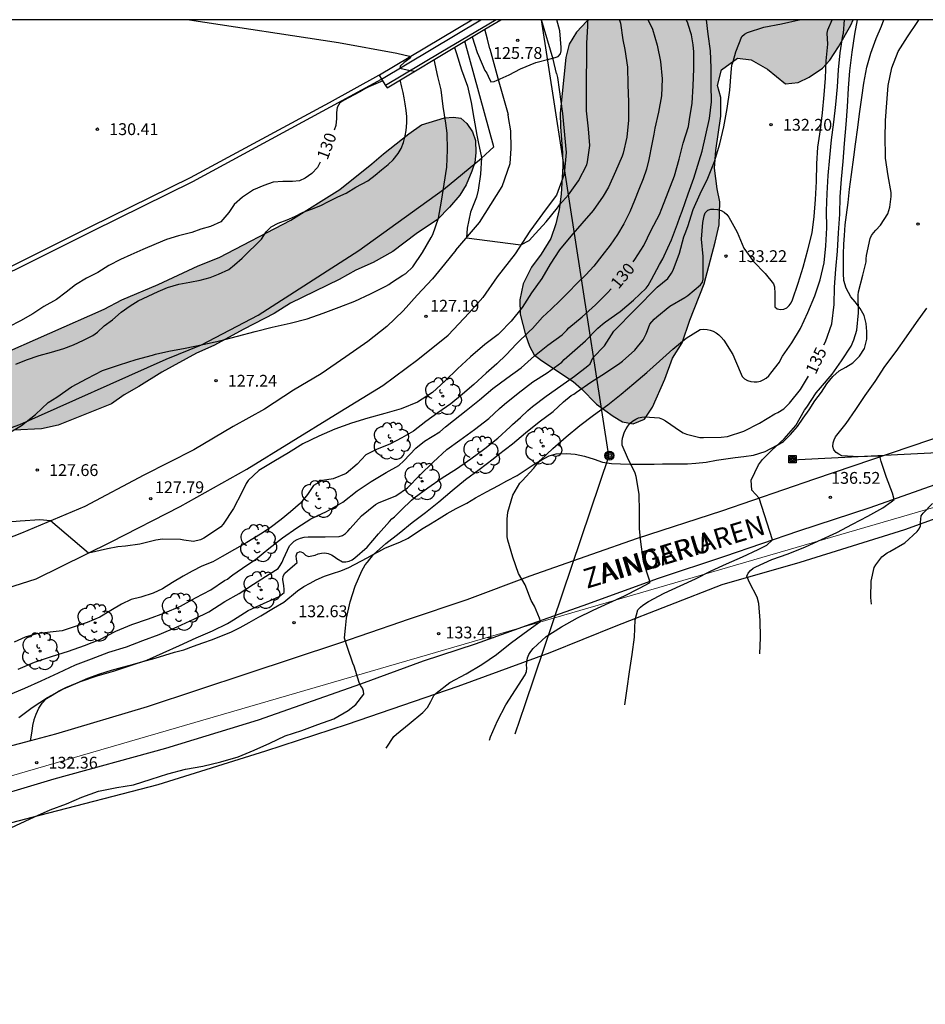
# Model space of a CAD drawing. Units: metres. Extents: x 578894 to 579244, y 4792790 to 4793040.
# Drawn here: x 579030 to 579088, y 4792978 to 4793040 of the extents above; entities that cross this region are included whole.
import ezdxf

# ---------------------------------------------------------------- set-up
doc = ezdxf.new("R2010")
doc.units = ezdxf.units.M
for name, color, linetype in [('010103', 9, 'LIMITE_MUNICIPAL'), ('010106', 9, 'Continuous'), ('020104', 34, 'Continuous'), ('020204', 9, 'Continuous'), ('020307', 24, 'Continuous'), ('020308', 9, 'Continuous'), ('060102', 9, 'Continuous'), ('060106', 9, 'BARANDILLA'), ('060108', 9, 'Continuous'), ('060119', 9, 'Continuous'), ('060125', 1, 'Continuous'), ('060134', 9, 'Continuous'), ('070101', 9, 'ALAMBRADA'), ('070104', 3, 'Continuous'), ('080306', 9, 'Continuous'), ('080312', 8, 'Continuous'), ('090216', 9, 'Continuous'), ('090217', 9, 'Continuous'), ('100106', 63, 'Continuous'), ('100202', 3, 'Continuous'), ('220104', 9, 'LINEA_ELECTRICA'), ('240103', 9, 'LINEA_TELEFONICA'), ('990504', 63, 'Continuous')]:
    doc.layers.add(name, color=color, linetype=linetype)
doc.layers.add('020105', color=24, linetype='Continuous', lineweight=30)
doc.styles.add('ARIAL', font='ARIAL.TTF', dxfattribs={"height": 1})
doc.styles.add('ARIALI', font='ARIALI.TTF', dxfattribs={"height": 1})
doc.linetypes.add('ALAMBRADA', pattern='A,1,[203,DONOSTI.shx,S=0.1,R=0,X=0,Y=0],1', length=2)
doc.linetypes.add('BARANDILLA', pattern='A,1,[201,DONOSTI.shx,S=0.1,R=0,X=0,Y=0],1', length=2)
doc.linetypes.add('LIMITE_MUNICIPAL', pattern='A,0.75,-0.32,0.75,-0.25,[205,DONOSTI.shx,S=0.375,R=0,X=0,Y=0],-1,0', length=3.07)
doc.linetypes.add('LINEA_ELECTRICA', pattern='A,7.5,-0.3,["E",Standard,S=0.25,R=0,X=-0.1,Y=-0.1],-0.3', length=8.1)
doc.linetypes.add('LINEA_TELEFONICA', pattern='A,7.5,-0.3,["T",Standard,S=0.25,R=0,X=-0.1,Y=-0.1],-0.3', length=8.1)

# ---------------------------------------------------------------- blocks, each defined once
blk = doc.blocks.new('COTAPU')
blk.add_circle((0, 0), 0.075)
blk = doc.blocks.new('ARBOL')
blk.add_circle((0, 0), 0.0587)
for centre, radius, start, end in [((-0.564, 0.381), 0.532, 92.28, 254.58), ((-0.28, 0.855), 0.3, 359.28777, 173.60777), ((0.097, 0.97), 0.21, 23.15651, 160.46651), ((0.438, 0.881), 0.24, 301.57804, 139.32804), ((0.656, 0.288), 0.443, 319.85562, 114.76562), ((-0.091, 0.321), 0.12, 119.14, 310.56), ((0.819, -0.249), 0.383, 235.52754, 62.02753), ((-0.556, -0.339), 0.555, 142.64, 266.54), ((-0.039, -0.384), 0.21, 189.64, 323.88), ((0.299, -0.624), 0.532, 224.67, 0.24), ((-0.301, -0.676), 0.45, 213.78, 295.32)]:
    blk.add_arc(centre, radius, start, end)
blk = doc.blocks.new('POSTEM')
for radius in [0.29, 0.21, 0.12]:
    blk.add_circle((0, 0), radius)
blk = doc.blocks.new('POSTEH')
for points in [[(-0.23, 0.23), (0.23, 0.23), (0.23, -0.23), (-0.23, -0.23), (-0.23, 0.23)], [(-0.145, 0.145), (0.145, 0.145), (0.145, -0.145), (-0.145, -0.145), (-0.145, 0.145)], [(-0.065, 0.065), (0.065, 0.065), (0.065, -0.065), (-0.065, -0.065), (-0.065, 0.065)]]:
    blk.add_lwpolyline(points)

msp = doc.modelspace()

# ---------------------------------------------------------------- hatches: boundary and pattern name
at = {"layer": '990504'}
for points in [[(579066.248, 4793040.329), (579083.011, 4793040.328), (579082.865, 4793039.993), (579082.066, 4793038.608), (579081.522, 4793037.772), (579081.065, 4793037.248), (579080.205, 4793036.683), (579079.523, 4793036.353), (579078.708, 4793036.265), (579077.564, 4793037.186), (579076.533, 4793037.781), (579075.67, 4793037.89), (579074.653, 4793037.154), (579074.401, 4793036.165), (579074.609, 4793035.397), (579074.61, 4793034.212), (579074.28, 4793032.028), (579074.196, 4793030.906), (579074.377, 4793029.596), (579074.541, 4793028.767), (579074.507, 4793027.303), (579074.244, 4793026.21), (579073.552, 4793023.574), (579072.645, 4793021.268), (579072.143, 4793019.813), (579071.538, 4793018.846), (579071.041, 4793017.504), (579070.266, 4793015.741), (579069.751, 4793014.984), (579069.039, 4793014.677), (579068.361, 4793014.813), (579067.773, 4793015.158), (579066.72, 4793015.923), (579065.757, 4793016.906), (579065.231, 4793017.362), (579063.221, 4793018.7), (579062.754, 4793019.069), (579062.465, 4793019.611), (579062.206, 4793020.326), (579061.87, 4793021.634), (579061.838, 4793022.543), (579062.06, 4793023.568), (579062.579, 4793024.613), (579063.207, 4793025.447), (579063.814, 4793026.45), (579064.127, 4793027.366), (579064.331, 4793028.292), (579064.471, 4793029.265), (579064.57, 4793031.039), (579064.553, 4793031.872), (579064.421, 4793033.534), (579064.403, 4793034.402), (579064.761, 4793037.941), (579064.964, 4793038.78), (579065.435, 4793039.541), (579066.101, 4793040.232)], [(579028.523, 4793018.916), (579035.44, 4793021.954), (579036.574, 4793022.553), (579038.88, 4793023.521), (579041.423, 4793024.702), (579042.758, 4793025.24), (579047.305, 4793027.613), (579050.413, 4793029.554), (579052.45, 4793031.173), (579053.186, 4793031.828), (579054.794, 4793033.094), (579055.6, 4793033.661), (579057.049, 4793034.11), (579057.637, 4793034.145), (579058.105, 4793034.074), (579058.481, 4793033.739), (579058.847, 4793033.209), (579059.029, 4793032.66), (579059.052, 4793031.89), (579058.978, 4793031.265), (579058.795, 4793030.715), (579058.439, 4793029.859), (579058.026, 4793029.199), (579057.379, 4793028.437), (579056.615, 4793027.657), (579055.253, 4793026.735), (579053.772, 4793025.618), (579052.538, 4793024.912), (579051.423, 4793024.425), (579050.366, 4793023.834), (579047.272, 4793022.333), (579046.243, 4793021.676), (579044.325, 4793020.695), (579042.415, 4793019.643), (579041.305, 4793019.174), (579039.115, 4793017.956), (579037.655, 4793017.053), (579036.72, 4793016.524), (579035.916, 4793015.952), (579032.522, 4793014.591), (579031.478, 4793014.356), (579029.725, 4793014.281), (579028.961, 4793014.298), (579028.175, 4793014.414), (579027.541, 4793014.717), (579026.999, 4793015.15), (579026.706, 4793015.715), (579026.849, 4793016.808)]]:
    msp.add_hatch(color=256, dxfattribs=at).paths.add_polyline_path(points)

# ---------------------------------------------------------------- linework, layer by layer
at = {"layer": '010103', "lineweight": 0, "ltscale": 3, "flags": 128}
for points in [[(579100.314, 4793012.913), (579061.797, 4793001.713)], [(579061.797, 4793001.713), (579016.44, 4792988.524), (579016.379, 4792991.218)]]:
    msp.add_lwpolyline(points, dxfattribs=at)
at = {"layer": '010106', "flags": 128}
msp.add_lwpolyline([(578894.228, 4793040.332), (578894.222, 4792790.339), (579244.212, 4792790.332), (579244.218, 4793040.325)], close=True, dxfattribs=at)
at = {"layer": '020104', "flags": 128}
for points, elevation in [([(579027.441, 4792988.091), (579031.02, 4792989.742), (579032.014, 4792990.167), (579033.063, 4792990.565), (579034.031, 4792990.983), (579035.085, 4792991.361), (579036.25, 4792991.602), (579037.323, 4792991.763), (579038.431, 4792992.113), (579039.493, 4792992.459), (579040.622, 4792992.755), (579041.722, 4792992.953), (579042.848, 4792993.215), (579043.963, 4792993.537), (579044.972, 4792993.963), (579045.975, 4792994.401), (579046.952, 4792994.868), (579048.006, 4792995.208), (579049.015, 4792995.589), (579050.033, 4792995.961), (579050.933, 4792996.489), (579051.421, 4792996.873), (579051.942, 4792997.514), (579051.919, 4792997.717), (579051.85, 4792997.909), (579051.727, 4792998.073), (579051.646, 4792998.265), (579051.329, 4792999.287), (579051.246, 4792999.489), (579050.895, 4793000.487), (579050.706, 4793001.08), (579050.735, 4793001.3), (579050.775, 4793001.71), (579050.785, 4793001.912), (579050.84, 4793002.337), (579051.072, 4793003.384), (579051.386, 4793004.382), (579051.819, 4793005.34), (579052.032, 4793005.731), (579052.17, 4793005.904), (579052.551, 4793006.382), (579053.328, 4793007.073), (579054.178, 4793007.741), (579055.001, 4793008.408), (579055.856, 4793009.051), (579056.691, 4793009.728), (579057.547, 4793010.444), (579058.401, 4793011.147), (579059.253, 4793011.777), (579060.157, 4793012.449), (579060.482, 4793012.733), (579061.381, 4793013.406), (579062.21, 4793014.114), (579063.074, 4793014.796), (579063.963, 4793015.466), (579064.611, 4793016.071), (579065.102, 4793016.472), (579065.279, 4793016.569), (579065.449, 4793016.687), (579066.351, 4793017.321), (579067.278, 4793017.916), (579068.186, 4793018.53), (579068.359, 4793018.665), (579069.154, 4793019.356), (579069.678, 4793020.02), (579069.867, 4793020.385), (579069.945, 4793020.603), (579070.1, 4793021.003), (579070.37, 4793021.326), (579070.547, 4793021.478), (579071.366, 4793022.153), (579072.319, 4793022.701), (579072.501, 4793022.818), (579073.31, 4793023.496), (579073.435, 4793023.669), (579073.489, 4793023.871), (579073.492, 4793024.075), (579073.479, 4793024.89), (579073.481, 4793025.299), (579073.377, 4793026.392), (579073.453, 4793027.467), (579073.539, 4793027.879), (579073.619, 4793028.078), (579073.771, 4793028.241), (579073.969, 4793028.301), (579074.17, 4793028.305), (579074.4, 4793028.281), (579074.615, 4793028.223), (579074.82, 4793028.116), (579074.985, 4793027.963), (579075.109, 4793027.799), (579075.634, 4793026.837), (579076.072, 4793025.835), (579076.684, 4793024.978), (579077.423, 4793024.216), (579077.941, 4793023.576), (579078.015, 4793023.373), (579078.034, 4793022.955), (579078.025, 4793022.107), (579078.19, 4793021.969), (579078.401, 4793021.939), (579078.605, 4793021.96), (579078.788, 4793022.044), (579078.946, 4793022.185), (579079.069, 4793022.37), (579079.163, 4793022.556), (579079.509, 4793023.602), (579079.841, 4793024.623), (579080.125, 4793025.729), (579080.408, 4793026.799), (579080.526, 4793027.846), (579080.605, 4793028.928), (579080.673, 4793030.063), (579080.704, 4793031.189), (579080.773, 4793032.25), (579080.929, 4793033.34), (579081.049, 4793034.43), (579081.162, 4793035.555), (579081.243, 4793036.623), (579081.298, 4793037.719), (579081.394, 4793038.77), (579081.346, 4793039.478), (579081.401, 4793039.681), (579081.673, 4793040.328)], 133), ([(579068.163, 4793040.329), (579068.168, 4793040.307), (579068.227, 4793040.104), (579068.39, 4793039.054), (579068.507, 4793038.45), (579068.672, 4793037.314), (579068.7, 4793036.219), (579068.739, 4793035.097), (579068.735, 4793033.947), (579068.634, 4793032.865), (579068.409, 4793031.857), (579068.343, 4793031.665), (579067.92, 4793030.691), (579067.472, 4793029.706), (579067.129, 4793029.126), (579066.489, 4793028.223), (579065.788, 4793027.402), (579065.085, 4793026.583), (579064.356, 4793025.718), (579063.77, 4793024.815), (579063.236, 4793023.895), (579062.59, 4793022.997), (579061.986, 4793022.066), (579061.292, 4793021.195), (579060.544, 4793020.44), (579060.465, 4793020.351), (579059.614, 4793019.719), (579058.706, 4793018.925), (579057.892, 4793018.172), (579057.105, 4793017.411), (579056.307, 4793016.658), (579055.338, 4793016.047), (579054.313, 4793015.641), (579053.269, 4793015.339), (579052.194, 4793015.028), (579051.152, 4793014.715), (579050.096, 4793014.346), (579049.081, 4793013.896), (579048.07, 4793013.403), (579047.158, 4793012.844), (579046.223, 4793012.287), (579045.262, 4793011.727), (579044.596, 4793011.076), (579044.459, 4793010.896), (579044.182, 4793010.329), (579043.652, 4793009.311), (579043, 4793008.317), (579042.861, 4793008.14), (579041.955, 4793007.526), (579041.776, 4793007.413), (579041.565, 4793007.306), (579041.129, 4793007.216), (579040.502, 4793007.284), (579040.288, 4793007.33), (579039.16, 4793007.356), (579038.732, 4793007.297), (579037.713, 4793007.043), (579036.802, 4793006.923), (579036.325, 4793006.872), (579035.66, 4793006.753), (579034.448, 4793006.466), (579032.043, 4793008.525), (579031.375, 4793008.58), (579030.111, 4793008.501), (579029.324, 4793008.446)], 128), ([(579029.353, 4792997.462), (579030.407, 4792997.897), (579031.441, 4792998.357), (579032.552, 4792998.876), (579033.633, 4792999.38), (579034.656, 4792999.77), (579035.745, 4793000.178), (579036.872, 4793000.53), (579037.908, 4793000.918), (579038.934, 4793001.314), (579040.08, 4793001.795), (579041.19, 4793002.301), (579042.104, 4793002.746), (579043.111, 4793003.404), (579044.014, 4793003.916), (579044.935, 4793004.509), (579045.917, 4793005.14), (579046.492, 4793005.501), (579046.629, 4793005.686), (579046.748, 4793005.904), (579046.833, 4793006.111), (579047.227, 4793006.931), (579047.366, 4793007.091), (579047.522, 4793007.231), (579047.699, 4793007.336), (579047.912, 4793007.416), (579048.158, 4793007.476), (579048.401, 4793007.511), (579049.477, 4793007.509), (579050.377, 4793007.532), (579050.587, 4793007.601), (579050.781, 4793007.726), (579050.93, 4793007.863), (579051.079, 4793008.031), (579051.781, 4793008.83), (579052.687, 4793009.56), (579052.878, 4793009.66), (579053.975, 4793010.106), (579054.716, 4793010.625), (579055.486, 4793011.421), (579056.335, 4793012.249), (579057.212, 4793013.043), (579058.023, 4793013.65), (579058.958, 4793014.318), (579059.872, 4793015.021), (579060.556, 4793015.644), (579060.876, 4793015.927), (579061.74, 4793016.629), (579062.668, 4793017.335), (579063.588, 4793017.926), (579064.505, 4793018.595), (579064.667, 4793018.771), (579065.155, 4793019.197), (579066.02, 4793019.95), (579066.786, 4793020.747), (579067.09, 4793021.011), (579067.284, 4793021.154), (579068.219, 4793021.811), (579069.065, 4793022.524), (579069.861, 4793023.288), (579069.995, 4793023.457), (579070.212, 4793023.835), (579070.707, 4793024.799), (579070.913, 4793025.149), (579071.007, 4793025.334), (579071.475, 4793026.362), (579071.844, 4793027.364), (579072.002, 4793027.791), (579072.158, 4793028.178), (579072.538, 4793029.284), (579072.897, 4793030.265), (579073.239, 4793031.367), (579073.421, 4793031.994), (579073.643, 4793033.023), (579073.881, 4793034.058), (579074.017, 4793035.112), (579073.987, 4793036.198), (579073.99, 4793037.272), (579073.953, 4793038.35), (579073.807, 4793039.403), (579073.688, 4793040.328)], 131), ([(579069.966, 4793040.329), (579070.177, 4793039.93), (579070.26, 4793039.725), (579070.563, 4793038.712), (579070.778, 4793037.676), (579070.869, 4793036.584), (579070.833, 4793035.509), (579070.641, 4793034.46), (579070.406, 4793033.448), (579070.352, 4793033.073), (579070.217, 4793032.436), (579070.027, 4793031.465), (579069.881, 4793030.842), (579069.675, 4793030.238), (579069.39, 4793029.563), (579069.128, 4793028.862), (579068.831, 4793028.137), (579068.451, 4793027.382), (579068.046, 4793026.687), (579067.578, 4793026.028), (579067.04, 4793025.346), (579066.547, 4793024.697), (579066.04, 4793024.13), (579065.488, 4793023.618), (579064.908, 4793023.021), (579064.398, 4793022.507), (579063.824, 4793021.963), (579063.278, 4793021.441), (579062.644, 4793020.728), (579062.443, 4793020.533), (579061.626, 4793019.766), (579060.971, 4793019.065), (579060.389, 4793018.485), (579059.703, 4793017.894), (579058.926, 4793017.167), (579058.211, 4793016.559), (579057.465, 4793015.95), (579056.637, 4793015.367), (579055.883, 4793014.818), (579055.095, 4793014.221), (579054.36, 4793013.781), (579053.596, 4793013.391), (579052.775, 4793013.074), (579052.063, 4793012.701), (579051.522, 4793012.123), (579050.815, 4793011.517), (579049.994, 4793011.198), (579049.31, 4793011.077), (579048.737, 4793010.754), (579048.364, 4793010.195), (579047.906, 4793009.639), (579047.286, 4793009.093), (579046.686, 4793008.6), (579045.983, 4793008.086), (579045.374, 4793007.682), (579044.502, 4793007.14), (579043.722, 4793006.699), (579042.953, 4793006.247), (579042.355, 4793005.929), (579041.659, 4793005.648), (579041.04, 4793005.334), (579040.471, 4793005.002), (579039.781, 4793004.616), (579039.163, 4793004.206), (579038.551, 4793003.921), (579037.783, 4793003.685), (579037.166, 4793003.534), (579036.557, 4793003.231), (579035.866, 4793002.838), (579035.173, 4793002.406), (579034.376, 4793002.07), (579033.551, 4793001.786), (579032.791, 4793001.54), (579032.029, 4793001.45), (579031.159, 4793001.354), (579030.439, 4793001.128), (579029.737, 4793000.824)], 129), ([(579030.034, 4792996.034), (579030.878, 4792996.666), (579031.847, 4792997.306), (579032.87, 4792997.865), (579033.951, 4792998.326), (579035.015, 4792998.673), (579036.043, 4792998.983), (579037.128, 4792999.34), (579038.166, 4792999.685), (579039.204, 4793000.135), (579040.235, 4793000.617), (579041.288, 4793001.091), (579042.332, 4793001.533), (579043.291, 4793002.014), (579043.654, 4793002.238), (579044.585, 4793002.831), (579045.576, 4793003.276), (579046.565, 4793003.709), (579046.878, 4793003.975), (579046.886, 4793004.178), (579046.852, 4793004.393), (579046.8, 4793004.799), (579046.823, 4793005.01), (579046.926, 4793005.203), (579047.087, 4793005.345), (579047.705, 4793005.887), (579047.66, 4793006.09), (579047.648, 4793006.29), (579047.696, 4793006.488), (579047.895, 4793006.566), (579048.085, 4793006.495), (579048.229, 4793006.349), (579048.419, 4793006.265), (579048.63, 4793006.29), (579048.839, 4793006.342), (579049.047, 4793006.422), (579049.242, 4793006.475), (579049.464, 4793006.482), (579049.677, 4793006.446), (579049.875, 4793006.364), (579050.061, 4793006.255), (579050.229, 4793006.13), (579050.589, 4793005.917), (579050.798, 4793005.912), (579051.005, 4793005.951), (579051.193, 4793006.042), (579051.36, 4793006.167), (579052.158, 4793006.856), (579052.873, 4793007.706), (579053.573, 4793008.487), (579053.718, 4793008.642), (579053.892, 4793008.774), (579054.039, 4793008.921), (579054.338, 4793009.229), (579054.964, 4793009.83), (579055.142, 4793009.972), (579056.002, 4793010.626), (579056.914, 4793011.261), (579057.819, 4793011.816), (579058.739, 4793012.448), (579059.623, 4793013.103), (579060.441, 4793013.775), (579061.225, 4793014.495), (579061.387, 4793014.647), (579061.892, 4793015.084), (579062.341, 4793015.516), (579062.652, 4793015.786), (579063.522, 4793016.432), (579064.441, 4793017.098), (579065.312, 4793017.701), (579066.154, 4793018.369), (579066.303, 4793018.495), (579066.484, 4793018.865), (579067.21, 4793019.637), (579067.812, 4793020.56), (579070.557, 4793023.349), (579071.236, 4793023.911), (579071.481, 4793024.239), (579071.577, 4793024.424), (579071.985, 4793025.507), (579072.254, 4793026.544), (579072.342, 4793026.762), (579072.501, 4793027.201), (579072.858, 4793028.277), (579073.3, 4793029.288), (579073.785, 4793030.275), (579074.194, 4793031.33), (579074.532, 4793032.444), (579074.796, 4793033.521), (579075.004, 4793034.703), (579075.171, 4793035.849), (579075.262, 4793036.989), (579075.312, 4793037.454), (579075.377, 4793037.686), (579075.556, 4793038.302), (579075.934, 4793039.273), (579076.111, 4793039.415), (579076.297, 4793039.512), (579077.342, 4793039.863), (579078.457, 4793040.075), (579079.571, 4793040.32), (579079.592, 4793040.328)], 132), ([(579053.361, 4792994.101), (579053.833, 4792994.841), (579054.001, 4792994.987), (579054.811, 4792995.643), (579055.684, 4792996.356), (579055.981, 4792996.674), (579056.201, 4792997.047), (579056.392, 4792997.43), (579056.529, 4792997.584), (579057.399, 4792998.256), (579058.434, 4792998.819), (579059.438, 4792999.408), (579060.354, 4793000.047), (579061.229, 4793000.739), (579062.117, 4793001.395), (579062.972, 4793002.01), (579063.154, 4793002.138), (579063.094, 4793002.336), (579062.769, 4793003.108), (579062.565, 4793003.468), (579062.19, 4793004.46), (579061.766, 4793005.186), (579061.39, 4793006.219), (579061.073, 4793007.285), (579061.046, 4793007.515), (579061.031, 4793008.625), (579061.077, 4793009.074), (579061.397, 4793010.141), (579061.833, 4793010.908), (579061.996, 4793011.066), (579062.731, 4793011.874), (579062.866, 4793012.036), (579063.148, 4793012.374), (579063.947, 4793013.117), (579064.775, 4793013.853), (579065.648, 4793014.573), (579066.521, 4793015.225), (579067.435, 4793015.886), (579068.279, 4793016.559), (579069.07, 4793017.249), (579069.91, 4793017.928), (579070.712, 4793018.66), (579071.561, 4793019.41), (579072.395, 4793020.111), (579073.3, 4793020.675), (579073.511, 4793020.692), (579073.731, 4793020.673), (579073.931, 4793020.627), (579074.124, 4793020.551), (579074.309, 4793020.455), (579074.476, 4793020.337), (579074.636, 4793020.183), (579074.789, 4793019.998), (579075.375, 4793019.082), (579075.546, 4793018.669), (579075.967, 4793017.688), (579076.117, 4793017.537), (579076.296, 4793017.421), (579076.501, 4793017.356), (579076.72, 4793017.335), (579076.92, 4793017.347), (579077.117, 4793017.397), (579077.3, 4793017.478), (579077.479, 4793017.585), (579077.644, 4793017.717), (579077.783, 4793017.891), (579078.325, 4793018.591), (579078.407, 4793018.78), (579078.517, 4793018.966), (579079.111, 4793019.828), (579079.66, 4793020.735), (579080.131, 4793021.742), (579080.563, 4793022.814), (579080.917, 4793023.814), (579081.16, 4793024.902), (579081.274, 4793025.986), (579081.324, 4793027.128), (579081.316, 4793028.201), (579081.346, 4793029.309), (579081.425, 4793030.438), (579081.521, 4793031.584), (579081.633, 4793032.703), (579081.774, 4793033.817), (579081.908, 4793034.949), (579082.005, 4793036.069), (579082.08, 4793037.144), (579082.186, 4793038.237), (579082.358, 4793039.329), (579082.386, 4793039.478), (579082.451, 4793040.328)], 134), ([(579057.692, 4793038.57), (579057.824, 4793038.185), (579058.135, 4793037.148), (579058.512, 4793036.113), (579058.747, 4793035.074), (579058.919, 4793034.072), (579059.105, 4793032.992), (579059.192, 4793032.58), (579059.412, 4793031.589), (579059.349, 4793030.534), (579059.189, 4793029.511), (579059.086, 4793029.075), (579058.707, 4793028.106), (579058.491, 4793027.096), (579058.446, 4793026.475), (579061.914, 4793026.039), (579062.441, 4793026.318), (579062.831, 4793026.763), (579063.517, 4793027.507), (579064.225, 4793028.4), (579064.37, 4793028.58), (579064.937, 4793029.218), (579065.565, 4793030.112), (579066.086, 4793031.117), (579066.143, 4793031.312), (579066.29, 4793032.345), (579066.199, 4793033.405), (579066.081, 4793034.538), (579066.071, 4793035.616), (579066.071, 4793036.703), (579066.088, 4793037.739), (579066.095, 4793038.843), (579066.151, 4793039.915), (579066.154, 4793040.329)], 127), ([(579058.813, 4793039.24), (579059.129, 4793038.251), (579059.208, 4793038.061), (579059.627, 4793037.109), (579059.739, 4793036.938), (579059.821, 4793036.752), (579060.001, 4793036.39), (579060.209, 4793036.412), (579060.403, 4793036.494), (579060.97, 4793036.746), (579061.161, 4793036.831), (579061.524, 4793037.016), (579061.895, 4793037.221), (579062.859, 4793037.607), (579063.681, 4793037.822), (579064.085, 4793037.929), (579064.277, 4793037.997), (579064.418, 4793038.156), (579064.476, 4793038.349), (579064.474, 4793038.564), (579064.39, 4793039.619), (579064.193, 4793040.329)], 126), ([(579068.504, 4792996.835), (579068.66, 4792997.871), (579068.809, 4792998.941), (579068.985, 4793000.047), (579069.119, 4793001.128), (579069.168, 4793002.246), (579069.343, 4793002.871), (579069.494, 4793003.036), (579069.66, 4793003.169), (579070.019, 4793003.401), (579070.999, 4793003.931), (579072.018, 4793004.389), (579073.004, 4793004.834), (579073.998, 4793005.341), (579074.954, 4793005.8), (579075.975, 4793006.239), (579076.968, 4793006.699), (579077.525, 4793006.987), (579077.886, 4793007.311), (579077.032, 4793009.957), (579076.578, 4793010.458), (579076.525, 4793011.109), (579076.988, 4793012.081), (579077.25, 4793012.414), (579077.835, 4793013.012), (579078.635, 4793013.733), (579079.356, 4793014.569), (579079.923, 4793015.541), (579080.061, 4793015.734), (579080.663, 4793016.638), (579080.927, 4793016.957), (579081.673, 4793017.835), (579082.273, 4793018.673), (579082.878, 4793019.617), (579083.056, 4793020.021), (579083.229, 4793020.635), (579083.342, 4793021.724), (579083.315, 4793022.845), (579083.344, 4793023.063), (579083.623, 4793024.109), (579083.823, 4793024.952), (579083.824, 4793025.152), (579083.849, 4793025.372), (579084.077, 4793026.442), (579084.174, 4793026.634), (579084.288, 4793026.813), (579084.441, 4793026.976), (579084.739, 4793027.291), (579085.215, 4793028.013), (579085.329, 4793028.424), (579085.418, 4793029.103), (579085.411, 4793029.353), (579085.224, 4793030.43), (579085.061, 4793031.543), (579085.062, 4793031.748), (579085.037, 4793032.802), (579085.07, 4793033.933), (579085.139, 4793035.063), (579085.219, 4793036.151), (579085.466, 4793037.266), (579085.865, 4793038.31), (579086.446, 4793039.238), (579087.102, 4793040.219), (579087.175, 4793040.328)], 136), ([(579029.307, 4793014.053), (579030.197, 4793014.567), (579031.087, 4793015.267), (579031.887, 4793016.028), (579032.45, 4793016.382), (579033.375, 4793017.019), (579034.368, 4793017.553), (579035.345, 4793018.066), (579036.419, 4793018.431), (579037.478, 4793018.769), (579038.509, 4793019.048), (579038.714, 4793019.097), (579039.555, 4793019.29), (579040.602, 4793019.473), (579041.706, 4793019.705), (579042.784, 4793019.941), (579043.917, 4793020.253), (579045.031, 4793020.548), (579046.121, 4793020.823), (579047.255, 4793021.066), (579048.341, 4793021.354), (579049.347, 4793021.697), (579050.37, 4793022.076), (579051.369, 4793022.469), (579052.35, 4793022.941), (579053.329, 4793023.426), (579053.518, 4793023.523), (579053.703, 4793023.641), (579054.407, 4793024.117), (579054.602, 4793024.213), (579055.044, 4793024.643), (579055.669, 4793025.558), (579056.222, 4793026.505), (579056.323, 4793026.691), (579056.67, 4793027.728), (579056.879, 4793028.816), (579057.029, 4793029.887), (579057.206, 4793030.969), (579057.246, 4793032.069), (579057.218, 4793033.131), (579057.151, 4793033.757), (579056.979, 4793034.829), (579056.838, 4793035.88), (579056.642, 4793036.719), (579056.403, 4793037.799)], 128), ([(579029.849, 4793018.457), (579030.513, 4793018.747), (579031.318, 4793019.018), (579032.111, 4793019.22), (579032.881, 4793019.467), (579033.506, 4793019.694), (579034.143, 4793020), (579034.726, 4793020.29), (579035.022, 4793020.497), (579035.445, 4793020.895), (579035.978, 4793021.289), (579036.523, 4793021.767), (579037.103, 4793022.178), (579037.614, 4793022.49), (579038.234, 4793022.786), (579038.883, 4793023.07), (579039.481, 4793023.332), (579040.186, 4793023.541), (579040.892, 4793023.676), (579041.542, 4793023.795), (579042.183, 4793023.971), (579042.719, 4793024.169), (579043.358, 4793024.482), (579043.732, 4793024.771), (579044.209, 4793025.199), (579044.658, 4793025.633), (579045.032, 4793025.994), (579045.435, 4793026.397), (579045.732, 4793026.856), (579046.055, 4793027.19), (579046.488, 4793027.427), (579047.068, 4793027.638), (579047.56, 4793027.85), (579048.083, 4793028.123), (579048.611, 4793028.31), (579049.208, 4793028.539), (579049.69, 4793028.797), (579050.292, 4793029.085), (579050.805, 4793029.329), (579051.439, 4793029.696), (579052.2, 4793030.112), (579052.66, 4793030.459), (579053.053, 4793030.799), (579053.475, 4793031.139), (579053.79, 4793031.442), (579054.121, 4793031.834), (579054.306, 4793032.151), (579054.459, 4793032.547), (579054.564, 4793032.951), (579054.634, 4793033.295), (579054.663, 4793033.795), (579054.66, 4793034.187), (579054.634, 4793034.57), (579054.57, 4793034.99), (579054.497, 4793035.38), (579054.43, 4793035.704), (579054.358, 4793036.053), (579054.25, 4793036.512)], 129), ([(579077.086, 4793000.073), (579077.113, 4793001.116), (579077.111, 4793002.186), (579077.02, 4793003.268), (579076.914, 4793003.672), (579076.415, 4793004.617), (579076.249, 4793005.013), (579076.33, 4793005.209), (579076.483, 4793005.372), (579076.647, 4793005.507), (579076.822, 4793005.61), (579077.841, 4793006.074), (579078.889, 4793006.425), (579079.981, 4793006.87), (579081.004, 4793007.341), (579081.972, 4793007.788), (579082.958, 4793008.311), (579083.933, 4793008.809), (579084.894, 4793009.354), (579085.414, 4793009.727), (579085.61, 4793009.869), (579085.502, 4793010.281), (579085.119, 4793011.273), (579084.791, 4793012.297), (579084.69, 4793012.628), (579084.48, 4793012.628), (579083.362, 4793012.592), (579082.284, 4793012.656), (579082.093, 4793012.743), (579081.921, 4793012.854), (579081.777, 4793013.029), (579081.717, 4793013.243), (579081.734, 4793013.472), (579081.795, 4793013.67), (579081.894, 4793013.848), (579082.563, 4793014.696), (579083.181, 4793015.594), (579083.763, 4793016.476), (579084.398, 4793017.367), (579085.023, 4793018.324), (579085.732, 4793019.27), (579086.397, 4793020.202), (579087.027, 4793021.102), (579087.686, 4793022.026)], 137), ([(579084.176, 4793003.228), (579084.12, 4793003.663), (579084.143, 4793004.696), (579084.338, 4793005.552), (579084.443, 4793005.734), (579084.837, 4793006.235), (579085.158, 4793006.483), (579085.345, 4793006.574), (579086.28, 4793007.115), (579087.077, 4793007.85), (579087.195, 4793008.021), (579087.281, 4793008.203), (579087.272, 4793008.418), (579087.334, 4793008.834), (579087.461, 4793009.014), (579088.036, 4793009.617)], 138)]:
    msp.add_lwpolyline(points, dxfattribs=dict(at, elevation=elevation))
at = {"layer": '020105', "flags": 128}
for points, elevation in [([(579040.875, 4793040.329), (579050.324, 4793038.878), (579054.029, 4793038.2), (579054.834, 4793038.009), (579054.893, 4793037.951), (579054.871, 4793037.891), (579054.494, 4793037.618), (579054.245, 4793037.381), (579054.232, 4793037.264), (579054.694, 4793037.148), (579055.159, 4793037.056)], 130), ([(579069.045, 4793024.97), (579069.136, 4793025.11), (579069.722, 4793026.002), (579070.19, 4793026.971), (579070.701, 4793027.959), (579070.867, 4793028.337), (579071.269, 4793029.377), (579071.657, 4793030.418), (579071.96, 4793031.485), (579072.223, 4793032.497), (579072.55, 4793033.556), (579072.614, 4793033.989), (579072.791, 4793035.028), (579072.849, 4793036.137), (579072.895, 4793037.223), (579072.895, 4793038.287), (579072.851, 4793038.729), (579072.745, 4793039.371), (579072.679, 4793039.571), (579072.488, 4793040.181), (579072.4, 4793040.328)], 130), ([(579081.154, 4793019.699), (579081.254, 4793019.894), (579081.652, 4793021.017), (579081.791, 4793022.244), (579081.822, 4793023.352), (579081.899, 4793024.49), (579082.003, 4793025.636), (579082.08, 4793026.803), (579082.158, 4793027.987), (579082.185, 4793029.09), (579082.261, 4793030.199), (579082.365, 4793031.331), (579082.457, 4793032.482), (579082.553, 4793033.682), (579082.642, 4793034.807), (579082.715, 4793035.977), (579082.805, 4793037.09), (579082.945, 4793038.278), (579083.114, 4793039.42), (579083.284, 4793040.328)], 135), ([(579053.141, 4793036.449), (579052.248, 4793036.073), (579052.001, 4793035.948), (579051.684, 4793035.76), (579051.319, 4793035.56), (579050.963, 4793035.38), (579050.683, 4793035.226), (579050.419, 4793035.058), (579050.24, 4793034.759), (579050.212, 4793034.442), (579050.207, 4793034.068), (579050.149, 4793033.621), (579050.058, 4793033.324)], 130), ([(579049.171, 4793031.279), (579048.998, 4793030.945), (579048.626, 4793030.571), (579048.222, 4793030.283), (579047.863, 4793030.109), (579047.413, 4793030.066), (579046.8, 4793030.066), (579046.191, 4793030.015), (579045.581, 4793029.816), (579044.938, 4793029.53), (579044.229, 4793029.065), (579043.704, 4793028.61), (579043.36, 4793028.098), (579042.849, 4793027.504), (579042.208, 4793027.213), (579041.596, 4793027.033), (579041.021, 4793026.819), (579040.167, 4793026.615), (579039.415, 4793026.387), (579038.759, 4793026.096), (579037.912, 4793025.745), (579037.137, 4793025.4), (579036.486, 4793025.106), (579035.737, 4793024.721), (579035.052, 4793024.294), (579034.339, 4793023.932), (579033.628, 4793023.51), (579033.037, 4793023.038), (579032.417, 4793022.579), (579031.63, 4793022.133), (579030.931, 4793021.671), (579030.133, 4793021.208), (579029.387, 4793020.83)], 130), ([(579029.989, 4792999.115), (579031.019, 4792999.546), (579032.099, 4792999.908), (579033.178, 4793000.248), (579034.194, 4793000.604), (579035.181, 4793000.999), (579036.194, 4793001.519), (579037.217, 4793001.948), (579038.256, 4793002.309), (579039.309, 4793002.683), (579040.292, 4793003.095), (579041.255, 4793003.631), (579042.22, 4793004.147), (579043.097, 4793004.727), (579043.274, 4793004.825), (579043.445, 4793004.97), (579043.614, 4793005.086), (579044.516, 4793005.7), (579045.056, 4793006.062), (579045.903, 4793006.759), (579046.779, 4793007.442), (579047.68, 4793008.07), (579048.572, 4793008.642), (579049.574, 4793009.117), (579050.597, 4793009.701), (579051.52, 4793010.422), (579052.394, 4793011.015), (579053.364, 4793011.582), (579054.161, 4793012.035), (579054.487, 4793012.337), (579055.245, 4793013.124), (579055.79, 4793013.573), (579056.755, 4793014.171), (579057.132, 4793014.48), (579057.63, 4793014.892), (579058.444, 4793015.519), (579059.29, 4793016.193), (579060.128, 4793016.914), (579061.012, 4793017.571), (579061.917, 4793018.241), (579062.783, 4793018.985), (579063.615, 4793019.675), (579064.527, 4793020.323), (579064.82, 4793020.619), (579064.961, 4793020.764), (579065.791, 4793021.47), (579066.641, 4793022.238), (579067.403, 4793022.984), (579067.637, 4793023.245)], 130), ([(579059.92, 4792994.603), (579059.98, 4792994.816), (579060.423, 4792995.828), (579060.945, 4792996.848), (579061.576, 4792997.785), (579062.182, 4792998.738), (579062.265, 4792998.95), (579062.285, 4792999.17), (579062.275, 4792999.377), (579062.323, 4792999.822), (579062.416, 4793000.04), (579062.544, 4793000.236), (579062.697, 4793000.412), (579063.512, 4793001.173), (579064.484, 4793001.793), (579065.508, 4793002.36), (579066.494, 4793002.859), (579067.512, 4793003.31), (579068.496, 4793003.768), (579069.441, 4793004.239), (579070.11, 4793004.606), (579070.049, 4793004.82), (579069.72, 4793005.861), (579069.676, 4793006.082), (579069.521, 4793007.189), (579069.437, 4793008.005), (579069.437, 4793009.123), (579069.424, 4793010.22), (579069.229, 4793011.335), (579069.163, 4793011.541), (579068.668, 4793012.544), (579068.346, 4793013.335), (579068.338, 4793013.568), (579068.364, 4793013.773), (579068.49, 4793014.178), (579068.584, 4793014.36), (579068.698, 4793014.533), (579068.83, 4793014.691), (579069.005, 4793014.841), (579069.205, 4793014.969), (579069.385, 4793015.057), (579069.579, 4793015.109), (579069.784, 4793015.121), (579070.696, 4793015.051), (579070.895, 4793014.973), (579071.085, 4793014.862), (579072.039, 4793014.204), (579072.22, 4793014.101), (579072.414, 4793014.02), (579073.28, 4793013.808), (579073.505, 4793013.807), (579074.619, 4793013.833), (579075.034, 4793013.883), (579076.058, 4793014.214), (579077.049, 4793014.714), (579078.034, 4793015.315), (579078.216, 4793015.403), (579078.6, 4793015.631), (579078.822, 4793015.833), (579078.958, 4793015.988), (579079.664, 4793016.851), (579080.161, 4793017.703)], 135)]:
    msp.add_lwpolyline(points, dxfattribs=dict(at, elevation=elevation))
at = {"layer": '060102'}
for points in [[(579052.908, 4793036.817, 130.117), (579052.929, 4793036.829, 130.116), (579058.784, 4793040.329, 129.891)], [(579064.167, 4793036.923, 126.211), (579063.966, 4793037.821, 126.003), (579063.217, 4793040.329, 125.633)], [(579059.935, 4793038.476, 125.776), (579059.78, 4793039.101, 125.662), (579059.625, 4793039.725, 125.548)], [(579059.935, 4793038.476, 125.776), (579060.515, 4793036.391, 126.034), (579061.095, 4793034.305, 126.293)], [(579022.748, 4793021.518, 131.116), (579025.73, 4793022.879, 131.044), (579029.78, 4793024.792, 130.815), (579034.604, 4793027.207, 130.669), (579040.934, 4793030.317, 130.539), (579049.748, 4793035.084, 130.312), (579052.887, 4793036.804, 130.118), (579052.908, 4793036.817, 130.117)], [(579064.167, 4793036.923, 126.211), (579064.227, 4793036.656, 126.228), (579064.561, 4793034.384, 126.363), (579064.789, 4793031.892, 126.494), (579064.652, 4793030.525, 126.477), (579064.174, 4793029.199, 126.628), (579063.508, 4793028.335, 126.787), (579062.478, 4793026.906, 127.001), (579061.549, 4793025.479, 127.095), (579060.403, 4793024.01, 127.229), (579059.501, 4793022.694, 127.156)], [(579057.786, 4793025.701, 127.033), (579059.286, 4793027.46, 126.803), (579060.714, 4793029.742, 126.543), (579061.235, 4793031.212, 126.45), (579061.296, 4793032.155, 126.42), (579061.261, 4793033.288, 126.383), (579061.132, 4793034.123, 126.322), (579061.095, 4793034.305, 126.293)], [(579057.786, 4793025.701, 127.033), (579057.06, 4793024.819, 127.068), (579056.305, 4793023.877, 127.071), (579055.321, 4793022.836, 127.117), (579054.429, 4793021.856, 127.177), (579053.398, 4793020.85, 127.228), (579052.191, 4793019.901, 127.257), (579050.802, 4793018.927, 127.279), (579049.226, 4793017.86, 127.36), (579047.463, 4793016.817, 127.475), (579045.624, 4793015.6, 127.53), (579043.638, 4793014.511, 127.639), (579041.146, 4793013.029, 127.694), (579037.963, 4793011.428, 127.711), (579034.213, 4793009.44, 127.849), (579030.198, 4793007.748, 127.989), (579026.399, 4793006.253, 128.07), (579023.035, 4793005.165, 128.129), (579021.456, 4793004.711, 128.223)], [(579021.239, 4793001.89, 128.297), (579022.244, 4793002.163, 128.244), (579025.279, 4793003.038, 128.102), (579027.728, 4793003.706, 128.075), (579029.272, 4793004.25, 128.057), (579031.132, 4793004.848, 128.002), (579032.728, 4793005.624, 127.946), (579035.9, 4793007.178, 127.916), (579040.27, 4793009.441, 127.819), (579044.504, 4793011.793, 127.741), (579050.142, 4793015.264, 127.537), (579053.14, 4793017.117, 127.48), (579055.372, 4793018.766, 127.421), (579057.298, 4793020.315, 127.317), (579058.619, 4793021.72, 127.226), (579059.501, 4793022.694, 127.156)]]:
    msp.add_polyline3d(points, dxfattribs=at)
at = {"layer": '060106'}
msp.add_polyline3d([(579060.33, 4793040.329, 130.143), (579056.822, 4793038.242, 130.171), (579053.323, 4793036.161, 130.199)], dxfattribs=at)
at = {"layer": '060108'}
for points in [[(579052.908, 4793036.817, 130.117), (579053.068, 4793036.563, 130.117)], [(579053.068, 4793036.563, 130.117), (579053.068, 4793036.563, 130.117)], [(579053.068, 4793036.563, 130.117), (579053.323, 4793036.161, 130.117)], [(579053.323, 4793036.161, 130.117), (579053.416, 4793036.014, 130.117)]]:
    msp.add_polyline3d(points, dxfattribs=at)
at = {"layer": '060119'}
for points in [[(579053.068, 4793036.563, 129.995), (579056.218, 4793038.446, 129.934), (579059.368, 4793040.329, 129.874)], [(579022.722, 4793021.176, 131.129), (579025.857, 4793022.607, 131.053), (579029.911, 4793024.522, 130.823), (579034.737, 4793026.938, 130.677), (579041.072, 4793030.051, 130.547), (579053.068, 4793036.563, 129.995)]]:
    msp.add_polyline3d(points, dxfattribs=at)
at = {"layer": '060125'}
for points in [[(579059.625, 4793039.725, 129.879), (579060.635, 4793040.329, 129.84)], [(579058.352, 4793038.964, 129.928), (579059.625, 4793039.725, 129.879)], [(579053.416, 4793036.014, 130.117), (579058.352, 4793038.964, 129.928)]]:
    msp.add_polyline3d(points, dxfattribs=at)
at = {"layer": '060134'}
for points in [[(579156.046, 4793040.327, 144.364), (579152.656, 4793038.918, 144.143), (579146.743, 4793036.436, 143.778), (579141.363, 4793034.086, 143.367), (579136.822, 4793032.287, 143.02), (579132.581, 4793030.516, 142.587), (579128.425, 4793028.792, 142.142), (579122.657, 4793026.438, 141.489), (579118.466, 4793024.751, 140.991), (579114.617, 4793023.278, 140.553), (579110.202, 4793021.646, 140.028), (579104.651, 4793019.569, 139.44), (579099.63, 4793017.802, 138.91), (579093.415, 4793015.516, 138.094), (579086.598, 4793013.222, 137.179), (579080.562, 4793011.16, 136.418), (579074.648, 4793009.144, 135.631), (579069.301, 4793007.395, 134.953), (579066.39, 4793006.393, 134.499), (579062.481, 4793005, 134.06), (579058.469, 4793003.51, 133.677), (579054.693, 4793002.227, 133.296)], [(579061.797, 4793001.713, 133.869), (579062.2, 4793001.858, 133.914), (579065.861, 4793003.149, 134.347), (579070.656, 4793004.872, 135.063), (579074.857, 4793006.269, 135.642), (579079.567, 4793007.89, 136.273), (579084.091, 4793009.366, 136.813), (579088.573, 4793010.95, 137.425), (579092.134, 4793012.246, 137.878)], [(579054.693, 4793002.227, 133.296), (579054.275, 4793002.085, 133.254), (579050.337, 4793000.741, 132.987), (579044.564, 4792998.837, 132.627), (579038.186, 4792996.717, 132.429), (579032.35, 4792994.979, 132.317), (579030.771, 4792994.558, 132.303)], [(579004.84, 4792986.179, 132.374), (579009.009, 4792986.994, 132.363), (579013.367, 4792987.707, 132.401), (579017.784, 4792988.501, 132.438), (579022.075, 4792989.298, 132.401), (579027.037, 4792990.57, 132.403), (579032.282, 4792992.146, 132.422), (579039.37, 4792994.084, 132.517), (579045.258, 4792995.888, 132.686), (579051.749, 4792998.179, 133.016), (579055.719, 4792999.642, 133.336), (579059.022, 4793000.713, 133.554), (579061.797, 4793001.713, 133.869)], [(579030.771, 4792994.558, 132.303), (579027.869, 4792993.785, 132.276), (579024.51, 4792992.949, 132.305), (579020.517, 4792991.973, 132.289), (579016.525, 4792991.244, 132.271), (579016.379, 4792991.218, 132.272)]]:
    msp.add_polyline3d(points, dxfattribs=at)
at = {"layer": '070101'}
for points in [[(579021.994, 4793011.711, 128.319), (579030.106, 4793014.632, 128.143), (579039.381, 4793018.784, 127.645), (579041.621, 4793019.687, 127.996), (579045.237, 4793021.582, 128.346), (579051.622, 4793025.689, 128.346), (579057.005, 4793029.563, 127.996), (579059.413, 4793031.538, 126.996), (579060.182, 4793032.269, 128.346), (579058.352, 4793038.964, 126.374)], [(579020.68, 4792987.08, 132.868), (579025.601, 4792988.344, 132.869), (579031.358, 4792989.843, 133.05), (579038.871, 4792991.788, 133.049), (579045.709, 4792993.914, 133.05), (579050.89, 4792995.622, 133.393), (579057.936, 4792998.03, 134.209), (579063.776, 4793000.154, 135.203), (579067.961, 4793001.856, 135.815), (579074.683, 4793004.477, 136.999), (579079.646, 4793005.902, 137.178), (579086.277, 4793007.976, 137.881), (579092.192, 4793010.112, 138.951), (579098.926, 4793012.401, 139.722), (579100.314, 4793012.913, 139.881)]]:
    msp.add_polyline3d(points, dxfattribs=at)
at = {"layer": '070104'}
for points in [[(579083.407, 4793018.974, 136.354), (579083.726, 4793019.454, 136.351), (579083.87, 4793020.043, 136.348), (579083.883, 4793020.54, 136.338), (579083.84, 4793021.057, 136.317), (579083.712, 4793021.545, 136.236), (579083.46, 4793022.008, 136.166), (579083.135, 4793022.415, 136.024), (579082.85, 4793022.743, 135.889), (579082.554, 4793023.287, 135.724), (579082.422, 4793023.778, 135.589), (579082.391, 4793024.223, 135.515), (579082.383, 4793024.81, 135.48), (579082.396, 4793025.439, 135.416), (579082.421, 4793026.076, 135.368), (579082.453, 4793026.629, 135.368), (579082.497, 4793027.312, 135.369), (579082.578, 4793027.944, 135.377), (579082.682, 4793028.737, 135.431), (579082.769, 4793029.566, 135.479), (579082.91, 4793030.505, 135.508), (579083.058, 4793031.604, 135.6), (579083.164, 4793032.437, 135.673), (579083.302, 4793033.486, 135.709), (579083.415, 4793034.362, 135.719), (579083.55, 4793035.388, 135.724), (579083.681, 4793036.313, 135.745), (579083.877, 4793037.311, 135.747), (579084.126, 4793038.205, 135.753), (579084.475, 4793039.141, 135.759), (579084.806, 4793039.922, 135.764), (579084.944, 4793040.328, 135.76)], [(579031.005, 4792995.888, 132.203), (579031.009, 4792995.905, 132.201), (579031.124, 4792996.259, 132.174), (579031.295, 4792996.631, 132.174), (579031.508, 4792996.939, 132.171), (579031.799, 4792997.24, 132.166), (579032.156, 4792997.465, 132.151), (579032.584, 4792997.723, 132.13), (579033.016, 4792997.934, 132.126), (579033.738, 4792998.229, 132.115), (579034.416, 4792998.527, 132.107), (579035.166, 4792998.801, 132.106), (579035.926, 4792999.042, 132.113), (579036.612, 4792999.223, 132.115), (579037.244, 4792999.394, 132.128), (579037.914, 4792999.602, 132.193), (579038.68, 4792999.814, 132.234), (579039.296, 4792999.99, 132.286), (579039.914, 4793000.179, 132.301), (579040.503, 4793000.343, 132.322), (579041.131, 4793000.561, 132.362), (579041.707, 4793000.771, 132.378), (579042.337, 4793000.996, 132.394), (579042.896, 4793001.212, 132.465), (579043.493, 4793001.452, 132.491), (579044.085, 4793001.754, 132.54), (579044.649, 4793002.078, 132.571), (579045.404, 4793002.495, 132.564), (579046.195, 4793002.977, 132.61), (579046.857, 4793003.356, 132.656), (579047.717, 4793004.073, 132.685), (579048.137, 4793004.358, 132.68), (579048.527, 4793004.565, 132.68), (579048.916, 4793004.78, 132.706), (579049.448, 4793005.003, 132.795), (579049.943, 4793005.172, 132.824), (579050.473, 4793005.354, 132.87), (579050.989, 4793005.561, 132.923), (579052.153, 4793006.18, 133.009), (579052.486, 4793006.358, 133.065), (579052.882, 4793006.577, 133.186), (579053.278, 4793006.78, 133.25), (579053.746, 4793006.974, 133.268), (579054.228, 4793007.168, 133.377), (579054.748, 4793007.428, 133.497), (579055.163, 4793007.697, 133.54), (579055.713, 4793008.059, 133.504), (579056.167, 4793008.324, 133.539), (579056.726, 4793008.663, 133.546), (579057.235, 4793008.995, 133.59), (579057.804, 4793009.313, 133.603), (579058.485, 4793009.645, 133.665), (579059.032, 4793009.973, 133.735), (579059.736, 4793010.355, 133.831), (579060.489, 4793010.756, 133.944), (579061.015, 4793011.053, 134.036), (579061.68, 4793011.409, 134.128), (579062.24, 4793011.78, 134.161), (579062.679, 4793012.078, 134.245), (579063.207, 4793012.383, 134.352), (579063.701, 4793012.654, 134.422), (579064.152, 4793012.785, 134.437), (579064.808, 4793012.793, 134.463), (579065.366, 4793012.743, 134.554), (579065.938, 4793012.618, 134.668), (579066.558, 4793012.432, 134.814), (579067.097, 4793012.253, 134.91), (579067.654, 4793012.16, 135.015), (579068.237, 4793012.15, 135.041), (579068.838, 4793012.129, 135.06), (579069.598, 4793012.126, 135.116), (579070.367, 4793012.128, 135.131), (579070.899, 4793012.132, 135.119), (579071.416, 4793012.133, 135.127), (579071.947, 4793012.134, 135.162), (579072.478, 4793012.135, 135.232), (579073.012, 4793012.177, 135.338), (579073.663, 4793012.238, 135.478), (579074.328, 4793012.368, 135.621), (579074.92, 4793012.461, 135.763), (579075.506, 4793012.543, 135.845), (579076.059, 4793012.596, 135.843), (579076.682, 4793012.686, 135.871), (579077.419, 4793012.924, 135.924), (579078.18, 4793013.328, 135.984), (579078.575, 4793013.552, 136.038), (579079.03, 4793014.004, 136.096), (579079.463, 4793014.499, 136.136), (579079.829, 4793015.041, 136.147), (579080.207, 4793015.575, 136.147), (579080.577, 4793016.13, 136.146), (579080.986, 4793016.698, 136.143), (579081.339, 4793017.214, 136.146), (579081.72, 4793017.693, 136.158), (579082.128, 4793018.042, 136.264), (579082.551, 4793018.279, 136.339), (579082.992, 4793018.561, 136.354), (579083.407, 4793018.974, 136.354)], [(579030.771, 4792994.558, 132.434), (579030.87, 4792995.165, 132.322), (579030.926, 4792995.537, 132.236), (579031.005, 4792995.888, 132.203)]]:
    msp.add_polyline3d(points, dxfattribs=at)
at = {"layer": '100106', "flags": 128}
for points, elevation in [([(579066.248, 4793040.329), (579066.101, 4793040.232), (579065.435, 4793039.541), (579064.964, 4793038.78), (579064.761, 4793037.941), (579064.403, 4793034.402), (579064.421, 4793033.534), (579064.553, 4793031.872), (579064.57, 4793031.039), (579064.471, 4793029.265), (579064.331, 4793028.292), (579064.127, 4793027.366), (579063.814, 4793026.45), (579063.207, 4793025.447), (579062.579, 4793024.613), (579062.06, 4793023.568), (579061.838, 4793022.543), (579061.87, 4793021.634), (579062.206, 4793020.326), (579062.465, 4793019.611), (579062.754, 4793019.069), (579063.221, 4793018.7), (579065.231, 4793017.362), (579065.757, 4793016.906), (579066.72, 4793015.923), (579067.773, 4793015.158), (579068.361, 4793014.813), (579069.039, 4793014.677), (579069.751, 4793014.984), (579070.266, 4793015.741), (579071.041, 4793017.504), (579071.538, 4793018.846), (579072.143, 4793019.813), (579072.645, 4793021.268), (579073.552, 4793023.574), (579074.244, 4793026.21), (579074.507, 4793027.303), (579074.541, 4793028.767), (579074.377, 4793029.596), (579074.196, 4793030.906), (579074.28, 4793032.028), (579074.61, 4793034.212), (579074.609, 4793035.397), (579074.401, 4793036.165), (579074.653, 4793037.154), (579075.67, 4793037.89), (579076.533, 4793037.781), (579077.564, 4793037.186), (579078.708, 4793036.265), (579079.523, 4793036.353), (579080.205, 4793036.683), (579081.065, 4793037.248), (579081.522, 4793037.772), (579082.066, 4793038.608), (579082.865, 4793039.993), (579083.011, 4793040.328)], 127.194), ([(579028.523, 4793018.916), (579035.44, 4793021.954), (579036.574, 4793022.553), (579038.88, 4793023.521), (579041.423, 4793024.702), (579042.758, 4793025.24), (579047.305, 4793027.613), (579050.413, 4793029.554), (579052.45, 4793031.173), (579053.186, 4793031.828), (579054.794, 4793033.094), (579055.6, 4793033.661), (579057.049, 4793034.11), (579057.637, 4793034.145), (579058.105, 4793034.074), (579058.481, 4793033.739), (579058.847, 4793033.209), (579059.029, 4793032.66), (579059.052, 4793031.89), (579058.978, 4793031.265), (579058.795, 4793030.715), (579058.439, 4793029.859), (579058.026, 4793029.199), (579057.379, 4793028.437), (579056.615, 4793027.657), (579055.253, 4793026.735), (579053.772, 4793025.618), (579052.538, 4793024.912), (579051.423, 4793024.425), (579050.366, 4793023.834), (579047.272, 4793022.333), (579046.243, 4793021.676), (579044.325, 4793020.695), (579042.415, 4793019.643), (579041.305, 4793019.174), (579039.115, 4793017.956), (579037.655, 4793017.053), (579036.72, 4793016.524), (579035.916, 4793015.952), (579032.522, 4793014.591), (579031.478, 4793014.356), (579029.725, 4793014.281)], 129.452)]:
    msp.add_lwpolyline(points, dxfattribs=dict(at, elevation=elevation))
at = {"layer": '220104'}
msp.add_polyline3d([(579140.532, 4793015.51, 144.893), (579109.751, 4793013.922, 140.788), (579079.102, 4793012.383, 136.682)], dxfattribs=at)
at = {"layer": '240103'}
for points in [[(579067.498, 4793012.649, 135.002), (579063.222, 4793040.329, 130.004)], [(579067.498, 4793012.649, 135.002), (579062.16, 4792996.846, 135.191), (579061.53, 4792994.981, 135.213)]]:
    msp.add_polyline3d(points, dxfattribs=at)

# ---------------------------------------------------------------- block references
at = {"layer": '020204', "rotation": 359.9987685839998}
for p in [(579061.714, 4793039.019, 125.78), (579035.023, 4793033.383, 130.412), (579077.799, 4793033.661, 132.196), (579087.13, 4793027.362, 136.304), (579074.932, 4793025.322, 133.219), (579055.88, 4793021.509, 127.188), (579042.553, 4793017.411, 127.241), (579031.206, 4793011.741, 127.657), (579081.564, 4793010.012, 136.518), (579038.408, 4793009.931, 127.785), (579047.507, 4793002.057, 132.626), (579056.681, 4793001.364, 133.405), (579031.167, 4792993.169, 132.357)]:
    msp.add_blockref('COTAPU', p, dxfattribs=at)
at = {"layer": '090216', "rotation": 359.9987685839998}
msp.add_blockref('POSTEH', (579079.154, 4793012.431, 136.775), dxfattribs=at)
at = {"layer": '090217', "rotation": 359.9987685839998}
msp.add_blockref('POSTEM', (579067.527, 4793012.663, 135.037), dxfattribs=at)
at = {"layer": '100202', "rotation": 359.9987685839998}
for p in [(579056.953, 4793016.439, 129.338), (579053.696, 4793013.584, 129.279), (579063.322, 4793013.265, 132.902), (579059.373, 4793012.7, 131.976), (579055.644, 4793011.032, 131.762), (579049.101, 4793009.907, 130.206), (579045.22, 4793007.103, 130.181), (579045.421, 4793004.133, 130.953), (579040.226, 4793002.743, 130.145), (579034.875, 4793002.053, 129.405), (579031.377, 4793000.244, 129.588)]:
    msp.add_blockref('ARBOL', p, dxfattribs=at)

# ---------------------------------------------------------------- texts
at = {"layer": '020307', "style": 'ARIALI'}
for s, rotation, p in [('130', 69.38877, (579049.627, 4793031.382, 129.996)), ('130', 50.39377, (579068.111, 4793023.186, 129.996)), ('135', 64.53777, (579080.623, 4793017.768, 134.996))]:
    msp.add_text(s, height=0.75, rotation=rotation, dxfattribs=at).set_placement(p)
at = {"layer": '020308', "style": 'ARIAL'}
for s, p in [('125.78', (579060.146, 4793037.845, 125.776)), ('132.20', (579078.549, 4793033.286, 132.192)), ('130.41', (579035.773, 4793033.008, 130.408)), ('133.22', (579075.682, 4793024.947, 133.215)), ('127.19', (579056.148, 4793021.797, 127.184)), ('127.24', (579043.303, 4793017.036, 127.237)), ('127.66', (579031.956, 4793011.366, 127.653)), ('136.52', (579081.609, 4793010.872, 136.514)), ('127.79', (579038.676, 4793010.28, 127.781)), ('132.63', (579047.775, 4793002.406, 132.622)), ('133.41', (579057.125, 4793001.058, 133.401)), ('132.36', (579031.917, 4792992.794, 132.353))]:
    msp.add_text(s, height=0.75, rotation=359.99877, dxfattribs=at).set_placement(p)
at = {"layer": '080306', "style": 'ARIALI'}
msp.add_text('ZAINDARIAREN', height=1.24996, rotation=16.98277, dxfattribs=at).set_placement((579066.1, 4793004.209))
at = {"layer": '080312', "style": 'ARIALI'}
msp.add_text('AINGERU', height=1.25, rotation=16.98277, dxfattribs=at).set_placement((579067.162, 4793004.532))

doc.saveas('drawing.dxf')
